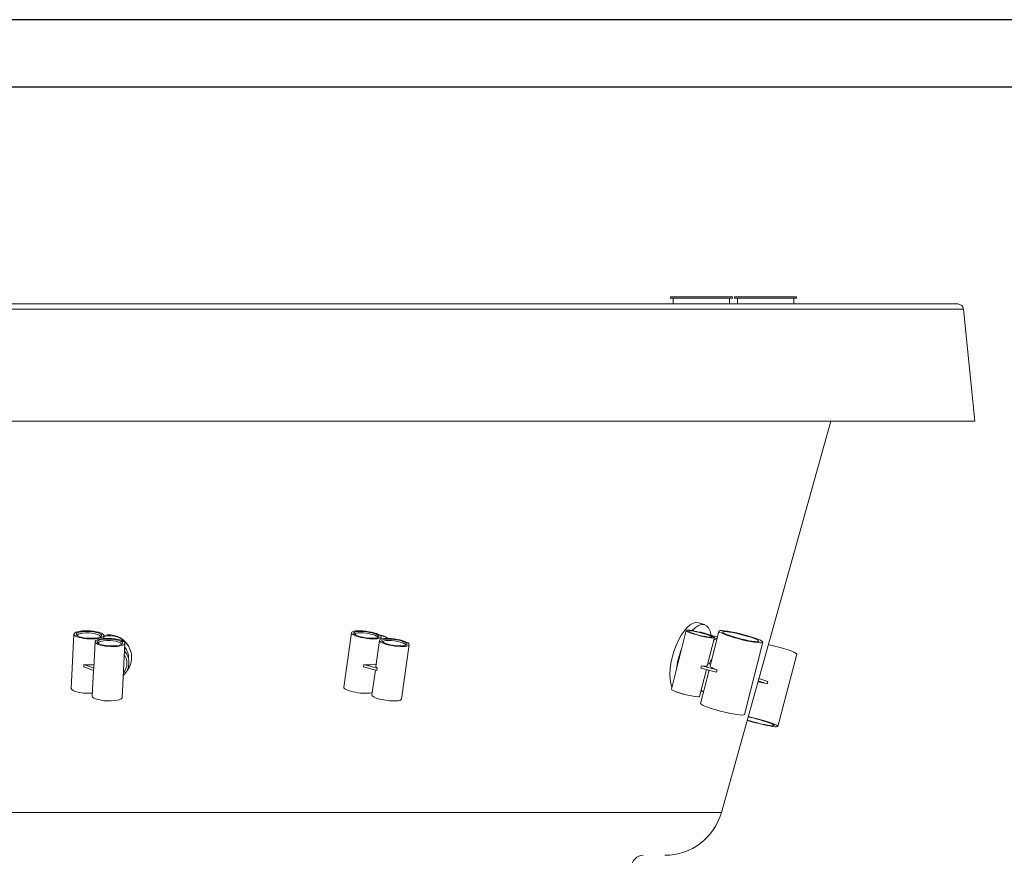
# Model space of a CAD drawing. Units: inches. Extents: x 0 to 4752, y 0 to 3360.
# Drawn here: x 2304 to 3143, y 2648 to 3360 of the extents above; entities that cross this region are included whole.
import ezdxf

# ---------------------------------------------------------------- set-up
doc = ezdxf.new("R2010")
doc.units = ezdxf.units.IN
doc.header["$MEASUREMENT"] = 0
doc.layers.get('Defpoints').update_dxf_attribs({"color": 251})

msp = doc.modelspace()

# ---------------------------------------------------------------- linework, layer by layer
at = {"linetype": 'Continuous', "lineweight": 0, "extrusion": (0, 1, 0)}
for p, q in [((2911.15, 3123.65), (2858.3, 3123.65)), ((2858.3, 3122.65), (2858.3, 3123.65)), ((2911.15, 3122.65), (2858.3, 3122.65)), ((2860.72, 3122.65), (2860.72, 3117.65)), ((2908.72, 3122.65), (2908.72, 3117.65)), ((2911.15, 3122.65), (2911.15, 3123.65)), ((2965.84, 3123.65), (2912.99, 3123.65)), ((2912.99, 3122.65), (2912.99, 3123.65)), ((2965.84, 3122.65), (2912.99, 3122.65)), ((2915.42, 3122.65), (2915.42, 3117.65)), ((2963.42, 3122.65), (2963.42, 3117.65)), ((2965.84, 3122.65), (2965.84, 3123.65)), ((3108.18, 3113.14), (2183.6, 3113.14)), ((2184.04, 3117.65), (3103.2, 3117.65)), ((3108.18, 3113.14), (3117.73, 3017.65)), ((2182.77, 3017.65), (3117.73, 3017.65)), ((2901.73, 2684.18), (2994.96, 3017.65)), ((2882.24, 2845.92), (2887.46, 2844.3)), ((2347.74, 2789.82), (2350.05, 2836.24)), ((2579.92, 2790.99), (2586.56, 2837.41)), ((2859.17, 2789.19), (2871.82, 2839.27)), ((2885.39, 2837.61), (2898.33, 2833.61)), ((2899.64, 2838.78), (2892.1, 2808.92)), ((2366.88, 2807.46), (2367.99, 2829.71)), ((2375.39, 2832.39), (2375.52, 2834.97)), ((2391.14, 2782.02), (2393.45, 2828.44)), ((2607.36, 2808.63), (2610.54, 2830.88)), ((2611.52, 2831.8), (2611.81, 2833.8)), ((2615.59, 2833.85), (2616.82, 2833.18)), ((2889.73, 2809.13), (2895.81, 2833.21)), ((2936.97, 2829.35), (2921.39, 2767.71)), ((2393.13, 2821.94), (2394.76, 2819.38)), ((2395.81, 2827.04), (2396.24, 2826.37)), ((2629.14, 2780.85), (2635.78, 2827.27)), ((2966.03, 2819.19), (2949.92, 2757.56)), ((2358.46, 2810.23), (2358.36, 2808.31)), ((2358.36, 2808.31), (2366.82, 2805.23)), ((2358.46, 2810.23), (2366.92, 2807.15)), ((2365.68, 2783.29), (2366.77, 2805.25)), ((2366.82, 2805.23), (2366.92, 2807.15)), ((2597.17, 2810.23), (2596.89, 2808.31)), ((2596.89, 2808.31), (2608.2, 2805.23)), ((2597.17, 2810.23), (2608.47, 2807.15)), ((2603.9, 2784.46), (2606.92, 2805.58)), ((2608.2, 2805.23), (2608.47, 2807.15)), ((2883.16, 2783.13), (2888.95, 2806.05)), ((2891.22, 2805.45), (2884.07, 2777.14)), ((2884.31, 2807.29), (2884.8, 2809.21)), ((2897.61, 2803.75), (2884.31, 2807.29)), ((2884.8, 2809.21), (2898.1, 2805.68)), ((2890.15, 2810.8), (2891.46, 2810.8)), ((2891.46, 2810.8), (2892.49, 2810.48)), ((2898.1, 2805.68), (2897.61, 2803.75)), ((2940.73, 2793.75), (2933.1, 2796.38)), ((2933.63, 2798.29), (2941.23, 2795.68)), ((2941.23, 2795.68), (2940.73, 2793.75)), ((2863.92, 2786.69), (2869.14, 2785.07)), ((2884.32, 2787.7), (2886.56, 2787.01)), ((2201.6, 2684.18), (2901.73, 2684.18))]:
    msp.add_line(p, q, dxfattribs=at)
at = {"linetype": 'Continuous', "lineweight": 0, "extrusion": (0, 0, -1)}
for centre, radius, start, end in [((-3103.2, 3112.65), 5, 90, 174.28941), ((-2853.58, 2697.65), 50, 195.61939, 270), ((-2835.23, 2637.65), 10, 0, 90)]:
    msp.add_arc(centre, radius, start, end, dxfattribs=at)
at = {"linetype": 'Continuous', "lineweight": 0}
for centre, major_axis, ratio, start_param, end_param in [((2873.08, 2816.3), (9.16, 29.62), 0.412399, 0, 2.707212), ((2878.3, 2814.68), (9.16, 29.62), 0.412399, -0.685356, 0.736313), ((2362.79, 2835.6), (-12.73, 0.63), 0.264946, -3.444441, 2.838744), ((2362.79, 2835.6), (10.84, -0.54), 0.264946, -6.68168, -0.398495), ((2379.37, 2815.63), (16.87, 10.74), 0.94769, 0, 1.226031), ((2599.18, 2835.6), (-12.62, 1.8), 0.231365, -3.076544542171855, 3.206640765007732), ((2599.18, 2835.6), (10.74, -1.54), 0.231365, -6.313783, -0.030598), ((2883.82, 2836.24), (-12, 3.03), 0.115294, -3.046121, 3.237064), ((2918.3, 2834.06), (-18.66, 4.72), 0.115294, -3.046121, 3.237064), ((2380.72, 2829.07), (-12.73, 0.63), 0.264946, -4.439035, 1.84415), ((2380.72, 2829.07), (10.84, -0.54), 0.264946, -1.282037, 5.001148), ((2623.16, 2829.07), (-12.62, 1.8), 0.231365, -4.071138, 2.212047), ((2607.23, 2815.63), (9.59, 17.55), 0.827574, 0, 0.349816), ((2623.16, 2829.07), (10.74, -1.54), 0.231365, -0.91414, 5.369045), ((2893.97, 2809.84), (7.09, 22.93), 0.412399, 0.287125, 0.532801), ((2382.11, 2811.32), (12.65, 8.06), 0.94769, 0, 0.188491), ((2878.3, 2814.68), (-9.16, -29.62), 0.412399, -1.740328, -1.147469), ((2877.73, 2812.16), (12, -3.03), 0.115294, -0.911956, 0), ((2939.1, 2792.28), (-18.62, 4.87), 0.095556, -1.633259, -1.206723), ((2360.48, 2789.18), (-12.73, 0.63), 0.264946, 0, 2.015576), ((2592.55, 2789.18), (-12.62, 1.8), 0.231365, 0, 2.775984), ((2873.08, 2816.3), (-9.16, -29.62), 0.412399, -0.098962, 0), ((2893.97, 2809.84), (-7.09, -22.93), 0.412399, -0.279005, -0.033329), ((2378.41, 2782.65), (-12.73, 0.63), 0.264946, 0, 1.84415), ((2378.41, 2782.65), (12.73, -0.63), 0.264946, -1.297443, 0), ((2616.52, 2782.65), (-12.62, 1.8), 0.231365, 0, 2.212047), ((2616.52, 2782.65), (12.62, -1.8), 0.231365, -0.929546, 0), ((2878.3, 2814.68), (-9.16, -29.62), 0.412399, -0.082523, 0.11434), ((2931.3, 2762.42), (18.62, -4.87), 0.095556, -1.967392, -0.8741), ((2931.3, 2762.42), (18.62, -4.87), 0.095556, -0.8741, 1.96415)]:
    msp.add_ellipse(centre, major_axis=major_axis, ratio=ratio, start_param=start_param, end_param=end_param, dxfattribs=at)
at = {"linetype": 'Continuous', "lineweight": 0, "extrusion": (0, 0, -1)}
for centre, major_axis, ratio, start_param, end_param in [((2362.74, 2834.64), (-9.84, 0.49), 0.264946, -0.104156, 3.245748), ((2378.94, 2816.3), (16.87, 10.74), 0.94769, -1.202282, 0), ((2599.05, 2834.64), (-9.75, 1.39), 0.231365, -0.036451, 3.178043), ((2883.82, 2836.24), (9.87, -2.49), 0.115294, -1.666268, 4.616917), ((2878.3, 2814.68), (7.09, 22.93), 0.412399, -0.179876, 0), ((2918.3, 2834.06), (15.51, -3.92), 0.115294, -1.666268, 4.616917), ((2380.67, 2828.11), (-9.84, 0.49), 0.264946, -0.104156, 3.245748), ((2606, 2816.3), (9.59, 17.55), 0.827574, -0.330412, 0), ((2623.02, 2828.11), (-9.75, 1.39), 0.231365, -0.036451, 3.178043), ((2379.88, 2814.82), (14.34, 9.13), 0.94769, -0.099012, 0.589704), ((2947.41, 2824.06), (18.62, -4.87), 0.095556, -1.904057, 0), ((2382.45, 2810.78), (10.97, 6.98), 0.94769, -0.066239, 1.249422), ((2893.97, 2809.84), (1.92, 6.21), 0.412399, -1.543235, -0.756817), ((2361.68, 2813.36), (-12.73, 0.63), 0.264946, -2.015576, -1.328479), ((2379.61, 2806.83), (-12.73, 0.63), 0.264946, -0.090057, 0), ((2596, 2813.36), (12.62, -1.8), 0.231365, 0.365609, 1.445216), ((2619.98, 2806.83), (-12.62, 1.8), 0.231365, -0.457954, 0), ((2893.97, 2809.84), (1.92, 6.21), 0.412399, -2.638571, -2.453013), ((2910.76, 2804.21), (-18.66, 4.72), 0.115294, -0.854631, 0), ((2871.16, 2786.16), (-12, 3.03), 0.115294, -2.189867, 0), ((2871.16, 2786.16), (12, -3.03), 0.115294, 0, 0.951726), ((2902.73, 2772.42), (18.66, -4.72), 0.115294, 0, 3.141593), ((2931.3, 2762.42), (15.48, -4.05), 0.095556, -0.696697, 2.053731), ((2931.3, 2762.42), (15.48, -4.05), 0.095556, -2.05049, -0.696697)]:
    msp.add_ellipse(centre, major_axis=major_axis, ratio=ratio, start_param=start_param, end_param=end_param, dxfattribs=at)
at = {"linetype": 'Continuous', "lineweight": 0}
for points, knots in [([(2395.81, 2827.04), (2394.72, 2828.75), (2393.35, 2830.27), (2391.11, 2832.04), (2390.43, 2832.5), (2389.72, 2832.92)], [5.3039802, 5.3039802, 5.3039802, 5.3039802, 5.6230865, 5.6230865, 5.7516718, 5.7516718, 5.7516718, 5.7516718]), ([(2392.09, 2801.01), (2392.99, 2801.86), (2393.8, 2802.81), (2395.34, 2805.17), (2396, 2806.64), (2396.82, 2809.68), (2396.99, 2811.25), (2396.8, 2814.33), (2396.45, 2815.85), (2395.56, 2818), (2395.19, 2818.7), (2394.76, 2819.38)], [3.927919, 3.927919, 3.927919, 3.927919, 4.177538, 4.177538, 4.500257, 4.500257, 4.820708, 4.820708, 5.138456, 5.138456, 5.30398, 5.30398, 5.30398, 5.30398]), ([(2394.23, 2803.48), (2394.77, 2804.11), (2395.28, 2804.78), (2396.92, 2807.23), (2397.82, 2809.18), (2398.96, 2813.22), (2399.2, 2815.32), (2398.99, 2819.44), (2398.54, 2821.47), (2397.36, 2824.41), (2396.84, 2825.42), (2396.24, 2826.37)], [4.040649, 4.040649, 4.040649, 4.040649, 4.167172, 4.167172, 4.490272, 4.490272, 4.810861, 4.810861, 5.128435, 5.128435, 5.30398, 5.30398, 5.30398, 5.30398])]:
    msp.add_open_spline(points, degree=3, knots=knots, dxfattribs=at)
for points in [[(2615.59, 2833.85), (2615.15, 2834.09), (2614.7, 2834.31), (2614.24, 2834.5)], [(2617.96, 2832.49), (2617.59, 2832.74), (2617.21, 2832.97), (2616.82, 2833.18)]]:
    msp.add_open_spline(points, degree=3, dxfattribs=at)
at = {"layer": 'Defpoints'}
for points in [[(0, 0), (4752, 0), (4752, 3360), (0, 3360)], [(4712, 3302.41), (40, 3302.41), (40, 495.99), (4712, 495.99)]]:
    msp.add_lwpolyline(points, close=True, dxfattribs=at)

doc.saveas('drawing.dxf')
